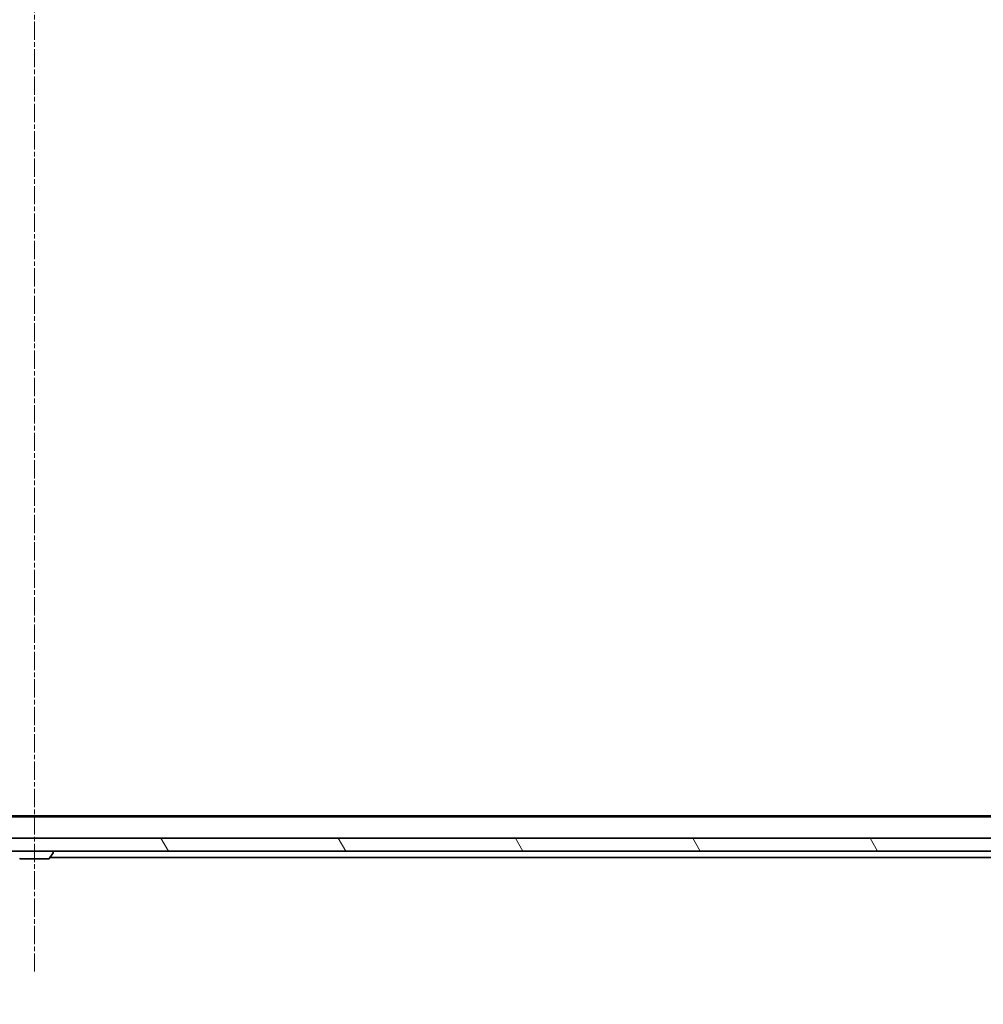
# Model space of a CAD drawing. Units: millimetres. Extents: x 7 to 10028, y 4 to 2112.
# Drawn here: x 1460 to 1610, y 199 to 351 of the extents above; entities that cross this region are included whole.
import ezdxf

# ---------------------------------------------------------------- set-up
doc = ezdxf.new("R2010")
doc.units = ezdxf.units.MM
doc.header["$LTSCALE"] = 0.5
doc.linetypes.add('CHAIN', pattern=[0.3543, 0.2362, -0.0295, 0.0591, -0.0295])
doc.layers.get('Defpoints').update_dxf_attribs({"lineweight": 25})
for name, color, linetype, lineweight in [('Centerline (ISO)', 131, 'Continuous', 18), ('Dimension (ISO)', 7, 'Continuous', 18), ('Hatch (ISO)', 1, 'Continuous', 18), ('Visible (ISO)', 7, 'Continuous', 35)]:
    doc.layers.add(name, color=color, linetype=linetype, lineweight=lineweight)
doc.styles.add('Note Text (TK)', font='MS PGothic.ttf')
doc.dimstyles.new('Default - Method 1b (TK)', dxfattribs={"dimscale": 0.5, "dimtxt": 2.5, "dimasz": 2.5, "dimexe": 1, "dimexo": 1.5, "dimgap": 1, "dimtad": 1, "dimrnd": 1e-08, "dimdsep": 46, "dimtxsty": 'Note Text (TK)', "dimblk": 'OPEN', "dimcen": 0.09, "dimdle": 5, "dimclrd": 100, "dimclre": 100, "dimclrt": 7, "dimadec": 1, "dimazin": 1, "dimtfac": 1, "dimtmove": 0, "dimatfit": 3, "dimldrblk": 'OPEN', "dimfxl": 1, "dimtolj": 1, "dimlwd": -1, "dimlwe": -1, "dimarcsym": 0})

# ---------------------------------------------------------------- blocks, each defined once
blk = doc.blocks.new('_Open')
at = {"color": 0, "linetype": 'ByBlock', "lineweight": -2}
for p, q in [((-1, 0.167), (0, 0)), ((-1, -0.167), (0, 0)), ((0, 0), (-1, 0))]:
    blk.add_line(p, q, dxfattribs=at)
blk = doc.blocks.new('*D37')
at = {"layer": 'Defpoints', "color": 0}
for p in [(1166.86, 227.15), (1757.86, 227.15), (1757.86, 154.31)]:
    blk.add_point(p, dxfattribs=at)
at = {"layer": 'Dimension (ISO)', "color": 100}
for p, q in [((1166.86, 226.4), (1166.86, 153.81)), ((1757.86, 226.4), (1757.86, 153.81)), ((1180.36, 154.31), (1744.36, 154.31))]:
    blk.add_line(p, q, dxfattribs=at)
at = {"layer": 'Dimension (ISO)', "color": 100, "xscale": 13.5, "yscale": 13.5, "zscale": 13.5, "rotation": 180}
blk.add_blockref('_Open', (1166.86, 154.31), dxfattribs=at)
at = {"layer": 'Dimension (ISO)', "color": 100, "xscale": 13.5, "yscale": 13.5, "zscale": 13.5}
blk.add_blockref('_Open', (1757.86, 154.31), dxfattribs=at)
at = {"layer": 'Dimension (ISO)', "color": 7, "insert": (1445.23, 167.64), "char_height": 1.25, "attachment_point": 4, "style": 'Note Text (TK)'}
blk.add_mtext('\\A1;\\fMS PGothic|b0|i0;{\\H18.6750;591}', dxfattribs=at)

msp = doc.modelspace()

# ---------------------------------------------------------------- hatches: boundary and pattern name
at = {"layer": 'Hatch (ISO)'}
h = msp.add_hatch(dxfattribs=at)
h.set_pattern_fill('ANSI31', color=256, scale=190.5, angle=75.0001754, style=0)
h.set_pattern_definition([(120.0002, (104, -56), (-20.6222, -11.9063), [])])
h.paths.add_polyline_path([(1757.06382, 222.3463), (1757.06382, 224.3463), (1167.66382, 224.3463), (1167.66382, 222.3463)])

# ---------------------------------------------------------------- linework, layer by layer
at = {"layer": 'Centerline (ISO)', "linetype": 'CHAIN', "ltscale": 23.990969}
msp.add_line((1462.36382, 503.9963), (1462.36382, 203.5963), dxfattribs=at)
at = {"layer": 'Visible (ISO)'}
for p, q in [((1737.36382, 227.6463), (1187.36382, 227.6463)), ((1728.63049, 227.8463), (1196.09715, 227.8463)), ((1757.06382, 224.3463), (1167.66382, 224.3463)), ((1167.66382, 222.3463), (1757.06382, 222.3463)), ((1464.67297, 221.23731), (1465.23151, 222.09659)), ((1465.26382, 222.2463), (1465.26382, 222.20559)), ((1460.22236, 221.1463), (1464.50528, 221.1463)), ((1464.74382, 221.3463), (1725.86382, 221.3463))]:
    msp.add_line(p, q, dxfattribs=at)
for centre, radius, start, end in [((1465.16382, 222.2463), 0.1, 0, 90), ((1465.06382, 222.20559), 0.2, 326.9761324, 0), ((1460.22236, 221.3463), 0.2, 213.0238676, 270), ((1464.50528, 221.3463), 0.2, 270, 326.9761324)]:
    msp.add_arc(centre, radius, start, end, dxfattribs=at)

# ---------------------------------------------------------------- dimensions: what is measured, and where the dimension line sits
at = {"layer": 'Dimension (ISO)', "color": 100}
dim = msp.add_linear_dim(base=(1757.86382, 154.30508), p1=(1166.86382, 227.1463), p2=(1757.86382, 227.1463), text='\\fMS PGothic|b0|i0;{\\H18.6750;<>}', dimstyle='Default - Method 1b (TK)', override={"dimasz": 27, "dimgap": 8, "dimdec": 0, "dimtol": 0, "dimlim": 0, "dimtp": 0, "dimtm": 0, "dimtdec": 0, "dimtofl": 0, "dimatfit": 1}, dxfattribs=at)
dim.commit()
dim.dimension.update_dxf_attribs({"geometry": '*D37', "text_midpoint": (1462.36382, 154.30508), "dimtype": 160})

doc.saveas('drawing.dxf')
